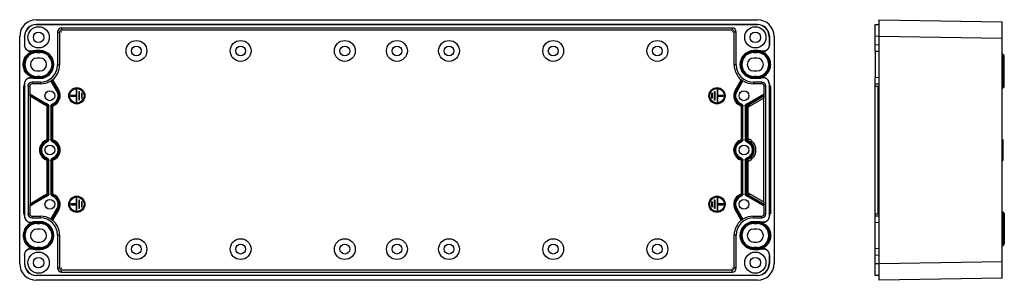
# Model space of a CAD drawing. Units: inches. Extents: x -632 to 338, y -168 to 150.
# Drawn here: x -632 to -159, y -63 to 62 of the extents above; entities that cross this region are included whole.
import ezdxf

# ---------------------------------------------------------------- set-up
doc = ezdxf.new("R2010")
doc.units = ezdxf.units.IN
doc.header["$LTSCALE"] = 1.21
doc.header["$MEASUREMENT"] = 0
doc.layers.get('0').update_dxf_attribs({"linetype": 'CONTINUOUS'})
doc.layers.add('02___PRT_ALL_AXES', color=7, linetype='CONTINUOUS')

msp = doc.modelspace()

# ---------------------------------------------------------------- linework, layer by layer
at = {"color": 7, "linetype": 'Continuous'}
for p, q in [((-623.62, 61.63), (-277.57, 61.63)), ((-219.3, 61.63), (-219.3, -63.27)), ((-219.3, 61.63), (-160.1, 60.6)), ((-623.61, 59.36), (-623.52, 59.27)), ((-277.54, 59.36), (-623.61, 59.36)), ((-623.52, 59.27), (-277.63, 59.27)), ((-611.46, 59.25), (-611.36, 59.25)), ((-611.46, 57.66), (-611.46, 56.67)), ((-289.69, 57.66), (-611.46, 57.66)), ((-289.69, 59.25), (-289.79, 59.25)), ((-289.69, 57.66), (-289.69, 56.67)), ((-277.63, 59.27), (-277.54, 59.36)), ((-221.1, 59.27), (-219.3, 59.36)), ((-221.1, 46.52), (-221.1, 59.27)), ((-160.1, -62.23), (-160.1, 60.6)), ((-631.59, -55.27), (-631.59, 53.63)), ((-629.3, 53.67), (-629.3, 49.48)), ((-629.21, 53.58), (-629.3, 53.67)), ((-629.21, 53.58), (-629.21, 49.51)), ((-613.42, 55.7), (-613.42, 39.98)), ((-613.42, 55.7), (-612.43, 55.7)), ((-612.43, 55.7), (-612.43, 39.98)), ((-289.69, 56.67), (-611.46, 56.67)), ((-287.72, 55.7), (-288.72, 55.7)), ((-288.72, 39.98), (-288.72, 55.7)), ((-287.72, 39.98), (-287.72, 55.7)), ((-271.84, 53.67), (-271.94, 53.58)), ((-271.94, 53.58), (-271.94, 49.52)), ((-271.84, 53.67), (-271.84, 49.48)), ((-269.57, 53.63), (-269.57, -55.27)), ((-219.3, 53.67), (-221.1, 53.58)), ((-160.1, 52.6), (-219.3, 53.63)), ((-629.21, 49.52), (-629.3, 49.48)), ((-271.84, 49.48), (-271.94, 49.52)), ((-219.3, 49.48), (-221.1, 49.52)), ((-625.53, 46.58), (-625.46, 46.61)), ((-623.82, 46.8), (-623.82, 46.82)), ((-621.82, 46.82), (-623.82, 46.82)), ((-623.32, 45.94), (-623.32, 46.8)), ((-623.32, 46.44), (-621.82, 46.44)), ((-623.32, 45.94), (-621.82, 45.94)), ((-621.82, 43.28), (-623.32, 43.28)), ((-621.82, 45.94), (-621.82, 46.82)), ((-277.32, 46.8), (-279.32, 46.82)), ((-279.32, 45.94), (-279.32, 46.82)), ((-279.32, 46.44), (-277.82, 46.44)), ((-279.32, 45.94), (-277.82, 45.94)), ((-277.82, 43.28), (-279.32, 43.28)), ((-277.82, 45.94), (-277.82, 46.8)), ((-277.32, 46.82), (-277.32, 46.8)), ((-275.68, 46.61), (-275.62, 46.58)), ((-221.1, 46.52), (-219.3, 46.48)), ((-159.86, 44.93), (-160.1, 44.94)), ((-159.86, 44.93), (-160.1, 44.93)), ((-160.1, 43.64), (-159.1, 43.64)), ((-159.86, 44.93), (-159.86, 33.24)), ((-159.1, 29.86), (-159.1, 44.13)), ((-613.42, 39.98), (-612.43, 39.98)), ((-287.72, 39.98), (-288.72, 39.98)), ((-625.46, 33.76), (-625.53, 33.79)), ((-623.82, 33.55), (-623.82, 33.56)), ((-623.82, 33.55), (-621.82, 33.55)), ((-623.32, 37.08), (-621.82, 37.08)), ((-623.32, 34.43), (-623.32, 33.56)), ((-621.82, 34.43), (-623.32, 34.43)), ((-621.82, 33.93), (-623.32, 33.93)), ((-621.82, 34.43), (-621.82, 33.55)), ((-279.32, 37.08), (-277.82, 37.08)), ((-277.82, 34.43), (-279.32, 34.43)), ((-279.32, 33.55), (-279.32, 34.43)), ((-277.82, 33.93), (-279.32, 33.93)), ((-279.32, 33.55), (-277.32, 33.55)), ((-277.82, 34.43), (-277.82, 33.56)), ((-277.32, 33.56), (-277.32, 33.55)), ((-275.62, 33.79), (-275.68, 33.76)), ((-219.3, 33.89), (-221.1, 33.85)), ((-221.1, -60.9), (-221.1, 33.85)), ((-159.1, 33.24), (-160.1, 33.24)), ((-159.86, 33.24), (-159.86, 31.93)), ((-629.78, 29.77), (-629.78, -31.4)), ((-629.28, 29.77), (-629.78, 29.77)), ((-629.3, 30.89), (-629.3, 29.77)), ((-629.3, 30.89), (-629.21, 30.85)), ((-629.28, 29.77), (-629.28, -31.4)), ((-629.21, -32.49), (-629.21, 30.85)), ((-629.19, 29.77), (-629.19, 29.67)), ((-627.6, 29.77), (-627.6, -31.4)), ((-627.6, 29.77), (-626.77, 29.77)), ((-626.77, 29.77), (-626.77, 26.1)), ((-625.64, 31.73), (-625.64, 30.9)), ((-621.67, 31.73), (-625.64, 31.73)), ((-621.67, 30.9), (-625.64, 30.9)), ((-621.67, 31.73), (-621.67, 30.9)), ((-616.65, 32.41), (-616.23, 32.69)), ((-613.64, 27.2), (-616.65, 32.41)), ((-613.2, 27.45), (-616.23, 32.69)), ((-615.8, 32.84), (-612.82, 27.67)), ((-288.33, 27.67), (-285.34, 32.84)), ((-284.91, 32.69), (-287.94, 27.45)), ((-284.5, 32.41), (-287.51, 27.2)), ((-284.5, 32.41), (-284.91, 32.69)), ((-275.51, 31.73), (-279.47, 31.73)), ((-279.47, 31.73), (-279.47, 30.9)), ((-275.51, 30.9), (-279.47, 30.9)), ((-275.51, 31.73), (-275.51, 30.9)), ((-273.54, 29.77), (-274.38, 29.77)), ((-274.38, 26.1), (-274.38, 29.77)), ((-273.54, -31.4), (-273.54, 29.77)), ((-271.95, 29.67), (-271.95, 29.77)), ((-271.94, 30.85), (-271.84, 30.89)), ((-271.94, 30.85), (-271.94, -32.49)), ((-271.37, 29.77), (-271.87, 29.77)), ((-271.87, 29.77), (-271.87, -31.4)), ((-271.84, 30.89), (-271.84, 29.77)), ((-271.37, 29.77), (-271.37, -31.4)), ((-221.1, 30.85), (-219.3, 30.89)), ((-221.1, 29.77), (-219.3, 29.77)), ((-219.77, 29.77), (-219.77, -31.4)), ((-159.86, 31.93), (-160.1, 31.94)), ((-159.86, 31.93), (-160.1, 31.93)), ((-159.1, 30.64), (-160.1, 30.64)), ((-159.1, 30.34), (-160.1, 30.34)), ((-160.1, 29.05), (-159.86, 29.06)), ((-159.86, 29.05), (-160.1, 29.05)), ((-159.86, 31.93), (-159.86, 29.05)), ((-626.77, 26.1), (-619.14, 21.7)), ((-626.61, 24.92), (-626.76, 25.52)), ((-626.76, 25.52), (-619.39, 21.26)), ((-626.61, 24.92), (-626.61, -26.55)), ((-619.61, 20.88), (-626.61, 24.92)), ((-612.82, 27.67), (-613.64, 27.2)), ((-604.57, 25.38), (-606.97, 25.38)), ((-606.97, 24.98), (-604.57, 24.98)), ((-604.57, 27.98), (-604.57, 25.38)), ((-604.57, 24.98), (-604.57, 22.38)), ((-604.17, 22.38), (-604.17, 27.98)), ((-603.27, 26.98), (-603.27, 23.38)), ((-602.87, 23.38), (-602.87, 26.98)), ((-601.97, 26.23), (-601.97, 24.13)), ((-601.57, 24.13), (-601.57, 26.23)), ((-299.57, 26.23), (-299.57, 24.13)), ((-299.17, 24.13), (-299.17, 26.23)), ((-298.27, 26.98), (-298.27, 23.38)), ((-297.87, 23.38), (-297.87, 26.98)), ((-296.97, 27.98), (-296.97, 22.38)), ((-296.57, 25.38), (-296.57, 27.98)), ((-294.17, 25.38), (-296.57, 25.38)), ((-296.57, 24.98), (-294.17, 24.98)), ((-296.57, 22.38), (-296.57, 24.98)), ((-287.51, 27.2), (-288.33, 27.67)), ((-282.01, 21.7), (-274.38, 26.1)), ((-281.76, 21.26), (-274.39, 25.52)), ((-274.52, 24.97), (-281.56, 20.91)), ((-274.54, 24.04), (-281.16, 20.22)), ((-274.54, -25.68), (-274.54, 24.04)), ((-274.52, 24.97), (-274.39, 25.52)), ((-619.14, 21.7), (-619.61, 20.88)), ((-618.86, 20.52), (-618.58, 20.9)), ((-618.04, 20.14), (-618.34, 19.77)), ((-618.34, 4.59), (-618.34, 19.77)), ((-618.04, 20.15), (-618.04, 4.22)), ((-618.04, 20.15), (-617.64, 20.15)), ((-617.64, 4.22), (-617.64, 20.15)), ((-616.61, 20.15), (-616.61, 4.22)), ((-616.61, 20.15), (-616.21, 20.15)), ((-616.21, 4.22), (-616.21, 20.15)), ((-615.91, 19.77), (-616.21, 20.14)), ((-615.91, 19.77), (-615.91, 4.59)), ((-285.76, 20.52), (-285.48, 20.9)), ((-284.94, 20.14), (-285.24, 19.77)), ((-285.24, 4.59), (-285.24, 19.77)), ((-284.94, 20.15), (-284.54, 20.15)), ((-284.94, 20.15), (-284.94, 4.22)), ((-284.54, 4.22), (-284.54, 20.15)), ((-283.51, 20.15), (-283.11, 20.15)), ((-283.51, 20.15), (-283.51, 4.22)), ((-283.11, 4.22), (-283.11, 20.15)), ((-282.84, 19.81), (-283.11, 20.14)), ((-282.84, 19.81), (-282.04, 19.81)), ((-282.84, 19.81), (-282.84, 4.56)), ((-282.31, 20.56), (-282.04, 19.81)), ((-282.04, 4.56), (-282.04, 19.81)), ((-281.16, 20.22), (-282.01, 21.7)), ((-618.34, 4.59), (-618.04, 4.22)), ((-617.64, 4.22), (-618.04, 4.22)), ((-616.21, 4.22), (-616.61, 4.22)), ((-616.21, 4.22), (-615.91, 4.59)), ((-615.39, 3.84), (-615.66, 3.47)), ((-285.24, 4.59), (-284.94, 4.22)), ((-284.54, 4.22), (-284.94, 4.22)), ((-283.11, 4.22), (-283.51, 4.22)), ((-283.11, 4.22), (-282.84, 4.56)), ((-282.04, 4.56), (-282.84, 4.56)), ((-282.04, 4.56), (-282.31, 3.81)), ((-160.1, 4.18), (-159.85, 4.18)), ((-160.1, 3.83), (-159.85, 3.83)), ((-159.85, 4.18), (-159.85, -5.82)), ((-618.86, -5.48), (-618.58, -5.1)), ((-618.04, -5.86), (-618.34, -6.23)), ((-618.34, -21.41), (-618.34, -6.23)), ((-618.04, -5.85), (-618.04, -21.78)), ((-618.04, -5.85), (-617.64, -5.85)), ((-617.64, -21.78), (-617.64, -5.85)), ((-616.61, -5.85), (-616.61, -21.78)), ((-616.61, -5.85), (-616.21, -5.85)), ((-616.21, -21.78), (-616.21, -5.85)), ((-615.91, -6.23), (-616.21, -5.86)), ((-615.91, -6.23), (-615.91, -21.41)), ((-285.76, -5.48), (-285.48, -5.1)), ((-284.94, -5.86), (-285.24, -6.23)), ((-285.24, -21.41), (-285.24, -6.23)), ((-284.94, -5.85), (-284.54, -5.85)), ((-284.94, -5.85), (-284.94, -21.78)), ((-284.54, -21.78), (-284.54, -5.85)), ((-283.51, -5.85), (-283.11, -5.85)), ((-283.51, -5.85), (-283.51, -21.78)), ((-283.11, -21.78), (-283.11, -5.85)), ((-282.84, -6.19), (-283.11, -5.86)), ((-282.84, -6.19), (-282.04, -6.19)), ((-282.84, -6.19), (-282.84, -21.44)), ((-282.31, -5.44), (-282.04, -6.19)), ((-282.04, -21.44), (-282.04, -6.19)), ((-159.85, -5.47), (-160.1, -5.47)), ((-160.1, -5.82), (-159.85, -5.82)), ((-619.14, -23.33), (-626.77, -27.74)), ((-619.39, -22.9), (-626.76, -27.15)), ((-626.61, -26.55), (-619.61, -22.51)), ((-619.61, -22.51), (-619.14, -23.33)), ((-618.34, -21.41), (-618.04, -21.78)), ((-617.64, -21.78), (-618.04, -21.78)), ((-616.21, -21.78), (-616.61, -21.78)), ((-616.21, -21.78), (-615.91, -21.41)), ((-615.39, -22.16), (-615.66, -22.53)), ((-285.24, -21.41), (-284.94, -21.78)), ((-284.54, -21.78), (-284.94, -21.78)), ((-283.11, -21.78), (-283.51, -21.78)), ((-283.11, -21.78), (-282.84, -21.44)), ((-282.04, -21.44), (-282.84, -21.44)), ((-282.04, -21.44), (-282.31, -22.19)), ((-282.01, -23.33), (-281.16, -21.85)), ((-274.38, -27.74), (-282.01, -23.33)), ((-274.39, -27.15), (-281.76, -22.9)), ((-281.56, -22.55), (-274.52, -26.61)), ((-281.16, -21.85), (-274.54, -25.68)), ((-626.77, -27.74), (-626.77, -31.4)), ((-626.61, -26.55), (-626.76, -27.15)), ((-604.57, -26.62), (-606.97, -26.62)), ((-606.97, -27.02), (-604.57, -27.02)), ((-604.57, -24.02), (-604.57, -26.62)), ((-604.57, -27.02), (-604.57, -29.62)), ((-604.17, -29.62), (-604.17, -24.02)), ((-603.27, -25.02), (-603.27, -28.62)), ((-602.87, -28.62), (-602.87, -25.02)), ((-601.97, -25.77), (-601.97, -27.87)), ((-601.57, -27.87), (-601.57, -25.77)), ((-299.57, -25.77), (-299.57, -27.87)), ((-299.17, -27.87), (-299.17, -25.77)), ((-298.27, -25.02), (-298.27, -28.62)), ((-297.87, -28.62), (-297.87, -25.02)), ((-296.97, -24.02), (-296.97, -29.62)), ((-296.57, -26.62), (-296.57, -24.02)), ((-294.17, -26.62), (-296.57, -26.62)), ((-296.57, -27.02), (-294.17, -27.02)), ((-296.57, -29.62), (-296.57, -27.02)), ((-274.52, -26.61), (-274.39, -27.15)), ((-274.38, -31.4), (-274.38, -27.74)), ((-629.28, -31.4), (-629.78, -31.4)), ((-629.3, -31.4), (-629.3, -32.52)), ((-629.21, -32.48), (-629.3, -32.52)), ((-629.19, -31.4), (-629.19, -31.3)), ((-627.6, -31.4), (-626.77, -31.4)), ((-625.64, -33.37), (-625.64, -32.53)), ((-625.64, -32.53), (-621.67, -32.53)), ((-621.67, -33.37), (-621.67, -32.53)), ((-616.65, -34.04), (-613.64, -28.83)), ((-616.23, -34.33), (-613.2, -29.08)), ((-612.82, -29.3), (-615.8, -34.47)), ((-613.64, -28.83), (-612.82, -29.3)), ((-288.33, -29.3), (-287.51, -28.83)), ((-285.34, -34.47), (-288.33, -29.3)), ((-287.94, -29.08), (-284.91, -34.33)), ((-287.51, -28.83), (-284.5, -34.04)), ((-279.47, -32.53), (-275.51, -32.53)), ((-279.47, -33.37), (-279.47, -32.53)), ((-275.51, -33.37), (-275.51, -32.53)), ((-273.54, -31.4), (-274.38, -31.4)), ((-271.95, -31.4), (-271.95, -31.3)), ((-271.84, -32.52), (-271.94, -32.48)), ((-271.37, -31.4), (-271.87, -31.4)), ((-271.84, -31.4), (-271.84, -32.52)), ((-221.1, -31.4), (-219.3, -31.4)), ((-219.3, -32.52), (-221.1, -32.48)), ((-159.86, -30.69), (-160.1, -30.68)), ((-159.86, -30.69), (-160.1, -30.69)), ((-159.1, -31.98), (-160.1, -31.98)), ((-159.1, -32.28), (-160.1, -32.28)), ((-159.86, -30.69), (-159.86, -33.57)), ((-159.1, -31.49), (-159.1, -45.76)), ((-625.64, -33.37), (-621.67, -33.37)), ((-625.53, -35.42), (-625.46, -35.39)), ((-623.82, -35.2), (-623.82, -35.18)), ((-621.82, -35.18), (-623.82, -35.18)), ((-623.32, -36.06), (-623.32, -35.2)), ((-623.32, -35.56), (-621.82, -35.56)), ((-623.32, -36.06), (-621.82, -36.06)), ((-621.82, -36.06), (-621.82, -35.18)), ((-616.23, -34.33), (-616.65, -34.04)), ((-284.91, -34.33), (-284.5, -34.04)), ((-279.47, -33.37), (-275.51, -33.37)), ((-277.32, -35.2), (-279.32, -35.18)), ((-279.32, -36.06), (-279.32, -35.18)), ((-279.32, -35.56), (-277.82, -35.56)), ((-279.32, -36.06), (-277.82, -36.06)), ((-277.82, -36.06), (-277.82, -35.2)), ((-277.32, -35.18), (-277.32, -35.2)), ((-275.68, -35.39), (-275.62, -35.42)), ((-221.1, -35.48), (-219.3, -35.52)), ((-160.1, -33.57), (-159.86, -33.56)), ((-159.86, -33.57), (-160.1, -33.57)), ((-160.1, -34.87), (-159.1, -34.87)), ((-159.86, -33.57), (-159.86, -33.95)), ((-159.86, -33.95), (-159.86, -34.87)), ((-159.86, -34.87), (-159.86, -46.57)), ((-621.82, -38.72), (-623.32, -38.72)), ((-613.42, -41.62), (-613.42, -57.33)), ((-613.42, -41.62), (-612.43, -41.62)), ((-612.43, -41.62), (-612.43, -57.33)), ((-287.72, -41.62), (-288.72, -41.62)), ((-288.72, -57.33), (-288.72, -41.62)), ((-287.72, -57.33), (-287.72, -41.62)), ((-277.82, -38.72), (-279.32, -38.72)), ((-623.32, -44.92), (-621.82, -44.92)), ((-279.32, -44.92), (-277.82, -44.92)), ((-159.1, -45.28), (-160.1, -45.28)), ((-160.1, -46.57), (-159.86, -46.56)), ((-159.86, -46.57), (-160.1, -46.57)), ((-629.3, -51.11), (-629.3, -55.3)), ((-629.3, -51.11), (-629.21, -51.15)), ((-629.21, -51.15), (-629.21, -55.21)), ((-625.46, -48.24), (-625.53, -48.21)), ((-623.82, -48.45), (-623.82, -48.44)), ((-623.82, -48.45), (-621.82, -48.45)), ((-623.32, -47.57), (-623.32, -48.44)), ((-621.82, -47.57), (-623.32, -47.57)), ((-621.82, -48.07), (-623.32, -48.07)), ((-621.82, -47.57), (-621.82, -48.07)), ((-621.82, -48.07), (-621.82, -48.45)), ((-277.82, -47.57), (-279.32, -47.57)), ((-279.32, -47.57), (-279.32, -48.07)), ((-277.82, -48.07), (-279.32, -48.07)), ((-279.32, -48.45), (-279.32, -48.07)), ((-279.32, -48.45), (-277.32, -48.45)), ((-277.82, -47.57), (-277.82, -48.44)), ((-277.32, -48.44), (-277.32, -48.45)), ((-275.62, -48.21), (-275.68, -48.24)), ((-271.94, -51.15), (-271.84, -51.11)), ((-271.94, -51.15), (-271.94, -55.21)), ((-271.84, -51.11), (-271.84, -55.3)), ((-219.3, -48.11), (-221.1, -48.15)), ((-221.1, -51.15), (-219.3, -51.11)), ((-629.3, -55.3), (-629.21, -55.21)), ((-271.94, -55.21), (-271.84, -55.3)), ((-221.1, -55.21), (-219.3, -55.3)), ((-219.3, -55.27), (-160.1, -54.23)), ((-623.52, -60.9), (-623.61, -61)), ((-277.54, -61), (-623.61, -61)), ((-277.63, -60.9), (-623.52, -60.9)), ((-613.42, -57.33), (-612.43, -57.33)), ((-611.46, -59.3), (-611.46, -58.3)), ((-611.46, -58.3), (-289.69, -58.3)), ((-611.46, -59.3), (-289.69, -59.3)), ((-611.46, -60.89), (-611.36, -60.89)), ((-289.69, -60.89), (-289.79, -60.89)), ((-289.69, -59.3), (-289.69, -58.3)), ((-287.72, -57.33), (-288.72, -57.33)), ((-277.54, -61), (-277.63, -60.9)), ((-219.3, -61), (-221.1, -60.9)), ((-277.57, -63.27), (-623.59, -63.27)), ((-160.1, -62.23), (-219.3, -63.27))]:
    msp.add_line(p, q, dxfattribs=at)
for centre, radius in [((-622.52, 53.18), 2.5), ((-278.57, 53.18), 2.5), ((-575.57, 46.68), 5), ((-575.57, 46.68), 2.35), ((-525.57, 46.68), 5), ((-525.57, 46.68), 2.35), ((-475.57, 46.68), 5), ((-475.57, 46.68), 2.35), ((-450.57, 46.68), 5), ((-450.57, 46.68), 2.35), ((-425.57, 46.68), 5), ((-425.57, 46.68), 2.35), ((-375.57, 46.68), 5), ((-375.57, 46.68), 2.35), ((-325.57, 46.68), 5), ((-325.57, 46.68), 2.35), ((-604.17, 25.18), 3.9), ((-604.17, 25.18), 3.5), ((-296.97, 25.18), 3.9), ((-296.97, 25.18), 3.5), ((-617.12, 25.18), 2.35), ((-284.02, 25.18), 2.35), ((-617.12, -0.82), 2.35), ((-284.02, -0.82), 2.35), ((-604.17, -26.82), 3.9), ((-604.17, -26.82), 3.5), ((-296.97, -26.82), 3.9), ((-296.97, -26.82), 3.5), ((-617.12, -26.82), 2.35), ((-284.02, -26.82), 2.35), ((-575.57, -48.32), 5), ((-575.57, -48.32), 2.35), ((-525.57, -48.32), 5), ((-525.57, -48.32), 2.35), ((-475.57, -48.32), 5), ((-475.57, -48.32), 2.35), ((-450.57, -48.32), 5), ((-450.57, -48.32), 2.35), ((-425.57, -48.32), 5), ((-425.57, -48.32), 2.35), ((-375.57, -48.32), 5), ((-375.57, -48.32), 2.35), ((-325.57, -48.32), 5), ((-325.57, -48.32), 2.35), ((-622.52, -54.82), 2.5), ((-278.57, -54.82), 2.5)]:
    msp.add_circle(centre, radius, dxfattribs=at)
for centre, radius, start, end in [((-623.59, 53.64), 8, 90.2105, 180.0032), ((-611.46, 55.7), 1.97, 90, 180), ((-289.69, 55.7), 1.97, 0, 90), ((-611.46, 55.7), 0.97, 90, 180), ((-609.89, 54.64), 2.05, 142.3884, 149.8536), ((-611.46, 55.7), 0.2, 105.4011, 186.7135), ((-289.69, 55.7), 0.97, 0, 90), ((-291.26, 54.64), 2.06, 30.15, 37.6152), ((-289.69, 55.7), 0.2, 353.2865, 74.5989), ((-623.32, 40.18), 6.25, 90, 270), ((-623.32, 40.18), 5.75, 90, 270), ((-623.32, 40.18), 3.1, 90, 270), ((-623.82, 40.18), 6.63, 90, 104.2953), ((-621.82, 40.18), 6.63, 270, 90), ((-621.82, 40.18), 6.25, 270, 90), ((-621.82, 40.18), 5.75, 270, 90), ((-621.82, 40.18), 3.1, 270, 90), ((-279.32, 40.18), 6.25, 90, 270), ((-279.32, 40.18), 5.75, 90, 270), ((-279.32, 40.18), 3.1, 90, 270), ((-277.82, 40.18), 6.25, 270, 90), ((-277.82, 40.18), 5.75, 270, 90), ((-277.82, 40.18), 3.1, 270, 90), ((-277.32, 40.18), 6.63, 75.7053, 90), ((-159.9, 44.13), 0.8, 0, 87.0058), ((-621.67, 39.98), 8.25, 270, 0), ((-621.67, 39.98), 9.25, 309.4134, 0), ((-279.47, 39.98), 9.25, 180, 230.5866), ((-279.47, 39.98), 8.25, 180, 270), ((-623.82, 40.18), 6.63, 255.7053, 270), ((-277.32, 40.18), 6.63, 270, 284.3164), ((-274.94, 30.85), 3, 0.0684, 104.3971), ((-625.64, 29.77), 1.97, 90, 180), ((-625.64, 29.77), 1.13, 90, 180), ((-621.67, 39.98), 9.09, 270, 303.5703), ((-279.47, 39.98), 9.09, 236.4297, 270), ((-275.51, 29.77), 1.97, 0, 90), ((-275.51, 29.77), 1.13, 0, 90), ((-159.9, 31.13), 0.8, 359.9999, 87.0058), ((-159.9, 29.86), 0.8, 272.9943, 0.0012), ((-617.12, 25.18), 4.52, 288.799, 30), ((-617.12, 25.18), 4.03, 294.55, 30.0006), ((-617.12, 25.18), 4.97, 290.4192, 30), ((-606.97, 25.18), 0.2, 90, 270), ((-604.37, 27.98), 0.2, 0, 180), ((-603.07, 26.98), 0.2, 0, 180), ((-601.77, 26.23), 0.2, 0, 180), ((-601.77, 24.13), 0.2, 180, 0), ((-299.37, 26.23), 0.2, 0, 180), ((-299.37, 24.13), 0.2, 180, 0), ((-298.07, 26.98), 0.2, 0, 180), ((-296.77, 27.98), 0.2, 0, 180), ((-294.17, 25.18), 0.2, 270, 90), ((-284.02, 25.18), 4.97, 150, 249.5805), ((-284.02, 25.18), 4.52, 150, 251.201), ((-284.02, 25.18), 4.03, 150, 245.4485), ((-617.12, 25.18), 4.97, 240, 249.5804), ((-617.12, 25.18), 4.52, 240, 251.201), ((-617.12, 25.18), 4.03, 239.9997, 245.45), ((-619.14, 19.78), 0.799, 359.9649, 69.5794), ((-618.84, 20.14), 0.801, 0.1325, 71.1937), ((-615.41, 20.14), 0.801, 108.8456, 179.8674), ((-615.11, 19.78), 0.799, 110.4205, 180.0353), ((-535.7, 79.58), 99.19, 216.2718, 216.5414), ((-604.37, 22.38), 0.2, 180, 0), ((-603.07, 23.38), 0.2, 180, 0), ((-298.07, 23.38), 0.2, 180, 0), ((-296.77, 22.38), 0.2, 180, 0), ((-286.04, 19.78), 0.799, 359.9648, 69.5793), ((-285.74, 20.14), 0.801, 0.1325, 71.1937), ((-282.31, 20.14), 0.801, 108.8327, 179.8872), ((-282.04, 19.81), 0.801, 110.282, 179.8887), ((-284.02, 25.18), 4.52, 288.799, 300), ((-203.98, 78.51), 97.44, 216.2436, 216.4937), ((-284.02, 25.18), 4.03, 294.55, 299.9981), ((-284.02, 25.18), 4.93, 290.2851, 300), ((-284.02, 25.18), 5.73, 290.2851, 300.0005), ((-617.12, -0.82), 4.97, 110.4196, 249.5805), ((-617.12, -0.82), 4.52, 108.7991, 251.201), ((-617.12, -0.82), 4.03, 114.5501, 245.4491), ((-619.14, 4.59), 0.799, 290.4225, 0.0314), ((-657.27, -24.71), 47.86, 36.0627, 36.6211), ((-618.84, 4.22), 0.801, 288.8064, 359.8685), ((-615.41, 4.22), 0.801, 180.1315, 251.1934), ((-615.11, 4.59), 0.799, 179.9648, 249.5793), ((-617.12, -0.82), 4.52, 288.7991, 71.201), ((-617.12, -0.82), 4.03, 294.5501, 65.4491), ((-617.12, -0.82), 4.97, 290.4191, 69.5805), ((-284.02, -0.82), 4.97, 110.4196, 249.5805), ((-284.02, -0.82), 4.52, 108.799, 251.201), ((-284.02, -0.82), 4.03, 114.5501, 245.4491), ((-286.04, 4.59), 0.799, 290.419, 0.0349), ((-365.45, -55.21), 99.19, 36.2718, 36.5414), ((-285.74, 4.22), 0.801, 288.8456, 359.8674), ((-282.31, 4.22), 0.801, 180.1127, 251.2007), ((-282.04, 4.56), 0.801, 180.1113, 249.6848), ((-284.02, -0.82), 4.52, 288.799, 71.201), ((-203.17, -54.48), 98.29, 143.6274, 143.8751), ((-284.02, -0.82), 4.03, 294.5501, 65.4491), ((-284.02, -0.82), 4.93, 290.2851, 69.7149), ((-284.02, -0.82), 5.73, 290.2851, 69.7149), ((-619.14, -6.22), 0.799, 359.9648, 69.5793), ((-618.84, -5.86), 0.801, 0.1315, 71.1934), ((-615.41, -5.86), 0.801, 108.8064, 179.8685), ((-615.11, -6.22), 0.799, 110.4241, 180.0319), ((-576.98, 23.07), 47.86, 216.0627, 216.6211), ((-286.04, -6.22), 0.799, 359.9648, 69.5793), ((-285.74, -5.86), 0.801, 0.1325, 71.1937), ((-282.31, -5.86), 0.801, 108.8327, 179.8872), ((-282.04, -6.19), 0.801, 110.282, 179.8887), ((-203.98, 52.51), 97.44, 216.2436, 216.4937), ((-617.12, -26.82), 4.97, 110.4194, 120), ((-617.12, -26.82), 4.52, 108.799, 120), ((-617.12, -26.82), 4.03, 114.55, 119.9981), ((-619.14, -21.41), 0.799, 290.4197, 0.035), ((-698.55, -81.21), 99.19, 36.2718, 36.5414), ((-618.84, -21.78), 0.801, 288.8456, 359.8674), ((-615.41, -21.78), 0.801, 180.1325, 251.1937), ((-615.11, -21.41), 0.799, 179.9648, 249.5793), ((-617.12, -26.82), 4.52, 330, 71.201), ((-617.12, -26.82), 4.03, 330, 65.4485), ((-617.12, -26.82), 4.97, 330, 69.5805), ((-284.02, -26.82), 4.97, 110.4192, 210), ((-284.02, -26.82), 4.52, 108.799, 210), ((-284.02, -26.82), 4.03, 114.55, 210.0006), ((-286.04, -21.41), 0.799, 290.4205, 0.0353), ((-365.45, -81.21), 99.19, 36.2718, 36.5414), ((-285.74, -21.78), 0.801, 288.8456, 359.8674), ((-282.31, -21.78), 0.801, 180.1127, 251.2007), ((-282.04, -21.44), 0.801, 180.1113, 249.6848), ((-284.02, -26.82), 4.52, 60, 71.201), ((-203.17, -80.48), 98.29, 143.6274, 143.8751), ((-284.02, -26.82), 4.03, 59.9997, 65.45), ((-284.02, -26.82), 4.93, 60, 69.7149), ((-284.02, -26.82), 5.73, 60.0008, 69.7149), ((-606.97, -26.82), 0.2, 90, 270), ((-604.37, -24.02), 0.2, 0, 180), ((-603.07, -25.02), 0.2, 0, 180), ((-601.77, -25.77), 0.2, 0, 180), ((-601.77, -27.87), 0.2, 180, 0), ((-299.37, -25.77), 0.2, 0, 180), ((-299.37, -27.87), 0.2, 180, 0), ((-298.07, -25.02), 0.2, 0, 180), ((-296.77, -24.02), 0.2, 0, 180), ((-294.17, -26.82), 0.2, 270, 90), ((-626.21, -32.48), 3, 180.0684, 284.3971), ((-625.64, -31.4), 1.97, 180, 270), ((-625.64, -31.4), 1.13, 180, 270), ((-621.67, -41.62), 9.09, 56.4297, 90), ((-604.37, -29.62), 0.2, 180, 0), ((-603.07, -28.62), 0.2, 180, 0), ((-298.07, -28.62), 0.2, 180, 0), ((-296.77, -29.62), 0.2, 180, 0), ((-279.47, -41.62), 9.09, 90, 123.5703), ((-275.51, -31.4), 1.97, 270, 0), ((-275.51, -31.4), 1.13, 270, 0), ((-159.9, -31.49), 0.8, 359.9988, 87.0058), ((-159.9, -32.76), 0.8, 272.994, 359.999), ((-623.32, -41.82), 6.25, 90, 270), ((-623.32, -41.82), 5.75, 90, 270), ((-623.82, -41.82), 6.63, 90, 104.3164), ((-621.82, -41.82), 6.25, 270, 90), ((-621.82, -41.82), 5.75, 270, 90), ((-621.67, -41.62), 8.25, 0, 90), ((-621.67, -41.62), 9.25, 0, 50.5866), ((-279.47, -41.62), 9.25, 129.4134, 180), ((-279.47, -41.62), 8.25, 90, 180), ((-279.32, -41.82), 6.63, 90, 270), ((-279.32, -41.82), 6.25, 90, 270), ((-279.32, -41.82), 5.75, 90, 270), ((-277.82, -41.82), 6.25, 270, 90), ((-277.82, -41.82), 5.75, 270, 90), ((-277.32, -41.82), 6.63, 75.7053, 90), ((-623.32, -41.82), 3.1, 90, 270), ((-621.82, -41.82), 3.1, 270, 90), ((-279.32, -41.82), 3.1, 90, 270), ((-277.82, -41.82), 3.1, 270, 90), ((-159.9, -45.76), 0.8, 272.9942, 0), ((-623.82, -41.82), 6.63, 255.7053, 270), ((-277.32, -41.82), 6.63, 270, 284.2953), ((-611.46, -57.33), 1.97, 180, 270), ((-611.46, -57.33), 0.97, 180, 270), ((-609.88, -56.27), 2.06, 210.1501, 217.6153), ((-611.46, -57.33), 0.2, 173.2865, 254.5989), ((-289.69, -57.33), 1.97, 270, 0), ((-289.69, -57.33), 0.97, 270, 0), ((-291.26, -56.27), 2.05, 322.3884, 329.8536), ((-289.69, -57.33), 0.2, 285.4011, 6.7135)]:
    msp.add_arc(centre, radius, start, end, dxfattribs=at)
for centre, major_axis, ratio, start_param, end_param in [((-277.57, 53.63), (5.66, 5.66), 0.999695, -0.785246, 0.785246), ((-623.6, 53.66), (-4.04, 4.04), 0.997265, -0.784029, 0.784029), ((-623.5, 53.56), (-4.04, 4.04), 0.997265, -0.784029, 0.784029), ((-277.65, 53.56), (4.04, 4.04), 0.997265, -0.784029, 0.784029), ((-277.55, 53.66), (4.04, 4.04), 0.997265, -0.784029, 0.784029), ((-618.84, 41.62), (8.51, 4.92), 0.942905, -1.797451, -1.751043), ((-282.31, 41.62), (8.51, -4.92), 0.942905, -1.39055, -1.344142), ((-626.76, 26.1), (0, 0.577), 0.015115, 1.562067, 3.080503), ((-274.52, 24.05), (0, 0.924), 0.015115, 0.061089, 1.579526), ((-274.39, 26.1), (0, 0.577), 0.015115, -3.080503, -1.562067), ((-626.76, -27.73), (0, 0.577), 0.015115, 0.061089, 1.579526), ((-274.52, -25.68), (0, 0.924), 0.015115, 1.562067, 3.080503), ((-274.39, -27.73), (0, 0.577), 0.015115, -1.579526, -0.061089), ((-618.84, -43.25), (8.51, -4.92), 0.942905, 1.751043, 1.797451), ((-282.31, -43.25), (8.51, 4.92), 0.942905, 1.344142, 1.39055), ((-623.59, -55.27), (5.66, 5.66), 0.999695, -3.926839, -2.356347), ((-623.6, -55.29), (4.04, 4.04), 0.997265, -3.925621, -2.357564), ((-623.5, -55.19), (4.04, 4.04), 0.997265, 2.357564, 3.925621), ((-277.65, -55.19), (4.04, -4.04), 0.997265, -0.784029, 0.784029), ((-277.57, -55.27), (5.66, -5.66), 0.999695, -0.785246, 0.785246), ((-277.55, -55.29), (4.04, -4.04), 0.997265, -0.784029, 0.784029)]:
    msp.add_ellipse(centre, major_axis=major_axis, ratio=ratio, start_param=start_param, end_param=end_param, dxfattribs=at)
for points, knots in [([(-629.3, 49.48), (-629.3, 49.02), (-629.09, 48.1), (-628.19, 47.01), (-626.91, 46.43), (-625.96, 46.47), (-625.52, 46.58)], [0, 0, 0, 0, 0.250014, 0.499983, 0.749961, 1, 1, 1, 1]), ([(-625.46, 46.61), (-625.9, 46.5), (-626.84, 46.48), (-628.11, 47.06), (-629, 48.15), (-629.21, 49.06), (-629.21, 49.51)], [0, 0, 0, 0, 0.250037, 0.500016, 0.749985, 1, 1, 1, 1]), ([(-271.94, 49.51), (-271.94, 49.06), (-272.15, 48.15), (-273.04, 47.06), (-274.31, 46.48), (-275.25, 46.5), (-275.69, 46.61)], [0, 0, 0, 0, 0.250015, 0.499984, 0.749963, 1, 1, 1, 1]), ([(-275.62, 46.58), (-275.18, 46.47), (-274.24, 46.43), (-272.95, 47.01), (-272.06, 48.1), (-271.84, 49.02), (-271.84, 49.48)], [0, 0, 0, 0, 0.250039, 0.500017, 0.749986, 1, 1, 1, 1]), ([(-623.79, 33.57), (-624.61, 33.63), (-626.24, 34.07), (-628.28, 35.56), (-629.63, 37.7), (-630.1, 40.18), (-629.63, 42.67), (-628.28, 44.81), (-626.24, 46.3), (-624.61, 46.74), (-623.79, 46.8)], [0, 0, 0, 0, 0.125046, 0.250003, 0.375006, 0.5, 0.624994, 0.749997, 0.874954, 1, 1, 1, 1]), ([(-623.79, 46.8), (-624.08, 46.8), (-624.66, 46.77), (-625.24, 46.66), (-625.52, 46.58)], [0, 0, 0, 0, 0.500028, 1, 1, 1, 1]), ([(-277.36, 33.57), (-276.54, 33.63), (-274.91, 34.07), (-272.87, 35.56), (-271.52, 37.7), (-271.04, 40.18), (-271.52, 42.67), (-272.87, 44.81), (-274.91, 46.3), (-276.54, 46.74), (-277.36, 46.8)], [0, 0, 0, 0, 0.125046, 0.250003, 0.375006, 0.5, 0.624994, 0.749997, 0.874954, 1, 1, 1, 1]), ([(-275.62, 46.58), (-275.91, 46.66), (-276.48, 46.77), (-277.07, 46.8), (-277.36, 46.8)], [0, 0, 0, 0, 0.499972, 1, 1, 1, 1]), ([(-625.52, 33.78), (-625.96, 33.9), (-626.91, 33.93), (-628.19, 33.35), (-629.09, 32.27), (-629.3, 31.35), (-629.3, 30.89)], [0, 0, 0, 0, 0.250039, 0.500017, 0.749985, 1, 1, 1, 1]), ([(-629.21, 30.85), (-629.21, 31.3), (-629, 32.22), (-628.11, 33.3), (-626.84, 33.89), (-625.9, 33.87), (-625.46, 33.76)], [0, 0, 0, 0, 0.250015, 0.499984, 0.749963, 1, 1, 1, 1]), ([(-625.52, 33.78), (-625.24, 33.71), (-624.66, 33.59), (-624.08, 33.57), (-623.79, 33.57)], [0, 0, 0, 0, 0.499972, 1, 1, 1, 1]), ([(-277.36, 33.57), (-277.07, 33.57), (-276.48, 33.59), (-275.91, 33.71), (-275.62, 33.78)], [0, 0, 0, 0, 0.500028, 1, 1, 1, 1]), ([(-271.84, 30.89), (-271.84, 31.35), (-272.06, 32.27), (-272.95, 33.35), (-274.24, 33.93), (-275.18, 33.9), (-275.62, 33.78)], [0, 0, 0, 0, 0.250014, 0.499983, 0.749961, 1, 1, 1, 1]), ([(-618.8, 21.52), (-618.52, 21.37), (-618.06, 21.17), (-617.7, 20.63), (-617.64, 20.31), (-617.64, 20.15)], [0, 0, 0, 0, 0.49941, 0.749783, 1, 1, 1, 1]), ([(-618.58, 20.9), (-618.58, 20.9), (-618.58, 20.93), (-618.59, 20.97), (-618.61, 21.04), (-618.64, 21.16), (-618.71, 21.32), (-618.76, 21.45), (-618.8, 21.52)], [0, 0, 0, 0, 0.029238, 0.10175, 0.211098, 0.346769, 0.662483, 1, 1, 1, 1]), ([(-618.8, 21.52), (-618.76, 21.46), (-618.7, 21.34), (-618.6, 21.17), (-618.5, 21), (-618.38, 20.86), (-618.24, 20.72), (-618.09, 20.49), (-618.04, 20.29), (-618.04, 20.15)], [0, 0, 0, 0, 0.129954, 0.25544, 0.374562, 0.492131, 0.613925, 0.741845, 1, 1, 1, 1]), ([(-616.61, 20.15), (-616.61, 20.31), (-616.55, 20.63), (-616.18, 21.17), (-615.73, 21.37), (-615.45, 21.52)], [0, 0, 0, 0, 0.250177, 0.50047, 1, 1, 1, 1]), ([(-615.45, 21.52), (-615.48, 21.46), (-615.55, 21.34), (-615.64, 21.17), (-615.75, 21), (-615.87, 20.86), (-616, 20.72), (-616.16, 20.49), (-616.21, 20.29), (-616.21, 20.15)], [0, 0, 0, 0, 0.129717, 0.255571, 0.374999, 0.492021, 0.614327, 0.742166, 1, 1, 1, 1]), ([(-615.45, 21.52), (-615.48, 21.45), (-615.54, 21.32), (-615.6, 21.16), (-615.64, 21.04), (-615.66, 20.97), (-615.66, 20.93), (-615.67, 20.9), (-615.67, 20.9)], [0, 0, 0, 0, 0.337528, 0.653329, 0.788983, 0.89834, 0.970829, 1, 1, 1, 1]), ([(-285.7, 21.52), (-285.42, 21.37), (-284.96, 21.17), (-284.6, 20.63), (-284.54, 20.31), (-284.54, 20.15)], [0, 0, 0, 0, 0.49941, 0.749783, 1, 1, 1, 1]), ([(-285.48, 20.9), (-285.48, 20.9), (-285.48, 20.93), (-285.49, 20.97), (-285.51, 21.04), (-285.54, 21.16), (-285.61, 21.32), (-285.66, 21.45), (-285.7, 21.52)], [0, 0, 0, 0, 0.029238, 0.101751, 0.211098, 0.346769, 0.662483, 1, 1, 1, 1]), ([(-285.7, 21.52), (-285.66, 21.46), (-285.6, 21.34), (-285.5, 21.17), (-285.4, 21), (-285.28, 20.86), (-285.14, 20.72), (-284.99, 20.49), (-284.94, 20.29), (-284.94, 20.15)], [0, 0, 0, 0, 0.129954, 0.25544, 0.374562, 0.492131, 0.613925, 0.741845, 1, 1, 1, 1]), ([(-283.51, 20.15), (-283.51, 20.31), (-283.45, 20.63), (-283.08, 21.17), (-282.63, 21.37), (-282.35, 21.52)], [0, 0, 0, 0, 0.250177, 0.50047, 1, 1, 1, 1]), ([(-282.35, 21.52), (-282.38, 21.46), (-282.45, 21.34), (-282.54, 21.17), (-282.65, 21), (-282.77, 20.86), (-282.9, 20.72), (-283.06, 20.49), (-283.11, 20.29), (-283.11, 20.15)], [0, 0, 0, 0, 0.129717, 0.255571, 0.374999, 0.492022, 0.614327, 0.742166, 1, 1, 1, 1]), ([(-282.35, 21.52), (-282.38, 21.45), (-282.44, 21.32), (-282.5, 21.16), (-282.54, 21.04), (-282.56, 20.97), (-282.56, 20.93), (-282.57, 20.9), (-282.57, 20.9)], [0, 0, 0, 0, 0.337528, 0.653329, 0.788983, 0.89834, 0.970829, 1, 1, 1, 1]), ([(-617.64, 4.22), (-617.64, 4.06), (-617.7, 3.74), (-618.06, 3.19), (-618.52, 3), (-618.8, 2.85)], [0, 0, 0, 0, 0.250177, 0.50047, 1, 1, 1, 1]), ([(-618.8, 2.85), (-618.76, 2.91), (-618.7, 3.02), (-618.61, 3.2), (-618.5, 3.36), (-618.38, 3.51), (-618.24, 3.65), (-618.09, 3.87), (-618.04, 4.08), (-618.04, 4.22)], [0, 0, 0, 0, 0.129717, 0.25557, 0.374999, 0.492022, 0.614327, 0.742166, 1, 1, 1, 1]), ([(-618.8, 2.85), (-618.76, 2.91), (-618.71, 3.04), (-618.64, 3.21), (-618.61, 3.32), (-618.59, 3.39), (-618.58, 3.43), (-618.58, 3.46), (-618.58, 3.47)], [0, 0, 0, 0, 0.337528, 0.653329, 0.788983, 0.89834, 0.970829, 1, 1, 1, 1]), ([(-615.45, 2.85), (-615.73, 3), (-616.18, 3.19), (-616.55, 3.74), (-616.61, 4.06), (-616.61, 4.22)], [0, 0, 0, 0, 0.49941, 0.749783, 1, 1, 1, 1]), ([(-615.45, 2.85), (-615.48, 2.91), (-615.55, 3.02), (-615.65, 3.2), (-615.74, 3.36), (-615.87, 3.51), (-616, 3.65), (-616.16, 3.87), (-616.21, 4.08), (-616.21, 4.22)], [0, 0, 0, 0, 0.129954, 0.25544, 0.374562, 0.492131, 0.613925, 0.741845, 1, 1, 1, 1]), ([(-615.67, 3.47), (-615.67, 3.46), (-615.66, 3.43), (-615.66, 3.39), (-615.64, 3.32), (-615.6, 3.21), (-615.54, 3.04), (-615.48, 2.91), (-615.45, 2.85)], [0, 0, 0, 0, 0.029238, 0.10175, 0.211098, 0.346769, 0.662483, 1, 1, 1, 1]), ([(-284.54, 4.22), (-284.54, 4.06), (-284.6, 3.74), (-284.96, 3.19), (-285.42, 3), (-285.7, 2.85)], [0, 0, 0, 0, 0.250177, 0.50047, 1, 1, 1, 1]), ([(-285.7, 2.85), (-285.66, 2.91), (-285.6, 3.02), (-285.51, 3.2), (-285.4, 3.36), (-285.28, 3.51), (-285.14, 3.65), (-284.99, 3.87), (-284.94, 4.08), (-284.94, 4.22)], [0, 0, 0, 0, 0.129717, 0.25557, 0.374999, 0.492022, 0.614327, 0.742166, 1, 1, 1, 1]), ([(-285.7, 2.85), (-285.66, 2.91), (-285.61, 3.04), (-285.54, 3.21), (-285.51, 3.32), (-285.49, 3.39), (-285.48, 3.43), (-285.48, 3.46), (-285.48, 3.47)], [0, 0, 0, 0, 0.337528, 0.653329, 0.788983, 0.89834, 0.970829, 1, 1, 1, 1]), ([(-282.35, 2.85), (-282.63, 3), (-283.08, 3.19), (-283.45, 3.74), (-283.51, 4.06), (-283.51, 4.22)], [0, 0, 0, 0, 0.49941, 0.749783, 1, 1, 1, 1]), ([(-282.35, 2.85), (-282.38, 2.91), (-282.45, 3.02), (-282.55, 3.2), (-282.64, 3.36), (-282.77, 3.51), (-282.9, 3.65), (-283.06, 3.87), (-283.11, 4.08), (-283.11, 4.22)], [0, 0, 0, 0, 0.129954, 0.25544, 0.374562, 0.492131, 0.613925, 0.741845, 1, 1, 1, 1]), ([(-282.57, 3.47), (-282.57, 3.46), (-282.56, 3.43), (-282.56, 3.39), (-282.54, 3.32), (-282.5, 3.21), (-282.44, 3.04), (-282.38, 2.91), (-282.35, 2.85)], [0, 0, 0, 0, 0.029238, 0.10175, 0.211098, 0.346769, 0.662483, 1, 1, 1, 1]), ([(-618.8, -4.48), (-618.52, -4.63), (-618.06, -4.83), (-617.7, -5.37), (-617.64, -5.69), (-617.64, -5.85)], [0, 0, 0, 0, 0.49941, 0.749783, 1, 1, 1, 1]), ([(-618.58, -5.1), (-618.58, -5.1), (-618.58, -5.07), (-618.59, -5.03), (-618.61, -4.96), (-618.64, -4.84), (-618.71, -4.68), (-618.76, -4.55), (-618.8, -4.48)], [0, 0, 0, 0, 0.029238, 0.10175, 0.211098, 0.346769, 0.662483, 1, 1, 1, 1]), ([(-618.8, -4.48), (-618.76, -4.54), (-618.7, -4.66), (-618.6, -4.83), (-618.5, -5), (-618.38, -5.14), (-618.24, -5.28), (-618.09, -5.51), (-618.04, -5.71), (-618.04, -5.85)], [0, 0, 0, 0, 0.129954, 0.25544, 0.374562, 0.492131, 0.613925, 0.741845, 1, 1, 1, 1]), ([(-616.61, -5.85), (-616.61, -5.69), (-616.55, -5.37), (-616.18, -4.83), (-615.73, -4.63), (-615.45, -4.48)], [0, 0, 0, 0, 0.250177, 0.50047, 1, 1, 1, 1]), ([(-615.45, -4.48), (-615.48, -4.54), (-615.55, -4.66), (-615.64, -4.83), (-615.75, -5), (-615.87, -5.14), (-616, -5.28), (-616.16, -5.51), (-616.21, -5.71), (-616.21, -5.85)], [0, 0, 0, 0, 0.129717, 0.25557, 0.374999, 0.492022, 0.614327, 0.742166, 1, 1, 1, 1]), ([(-615.45, -4.48), (-615.48, -4.55), (-615.54, -4.68), (-615.6, -4.84), (-615.64, -4.96), (-615.66, -5.03), (-615.66, -5.07), (-615.67, -5.1), (-615.67, -5.1)], [0, 0, 0, 0, 0.337528, 0.653329, 0.788983, 0.89834, 0.970829, 1, 1, 1, 1]), ([(-285.7, -4.48), (-285.42, -4.63), (-284.96, -4.83), (-284.6, -5.37), (-284.54, -5.69), (-284.54, -5.85)], [0, 0, 0, 0, 0.49941, 0.749783, 1, 1, 1, 1]), ([(-285.48, -5.1), (-285.48, -5.1), (-285.48, -5.07), (-285.49, -5.03), (-285.51, -4.96), (-285.54, -4.84), (-285.61, -4.68), (-285.66, -4.55), (-285.7, -4.48)], [0, 0, 0, 0, 0.029238, 0.10175, 0.211098, 0.346769, 0.662483, 1, 1, 1, 1]), ([(-285.7, -4.48), (-285.66, -4.54), (-285.6, -4.66), (-285.5, -4.83), (-285.4, -5), (-285.28, -5.14), (-285.14, -5.28), (-284.99, -5.51), (-284.94, -5.71), (-284.94, -5.85)], [0, 0, 0, 0, 0.129954, 0.25544, 0.374562, 0.492131, 0.613925, 0.741845, 1, 1, 1, 1]), ([(-283.51, -5.85), (-283.51, -5.69), (-283.45, -5.37), (-283.08, -4.83), (-282.63, -4.63), (-282.35, -4.48)], [0, 0, 0, 0, 0.250177, 0.50047, 1, 1, 1, 1]), ([(-282.35, -4.48), (-282.38, -4.54), (-282.45, -4.66), (-282.54, -4.83), (-282.65, -5), (-282.77, -5.14), (-282.9, -5.28), (-283.06, -5.51), (-283.11, -5.71), (-283.11, -5.85)], [0, 0, 0, 0, 0.129717, 0.25557, 0.374999, 0.492022, 0.614327, 0.742166, 1, 1, 1, 1]), ([(-282.35, -4.48), (-282.38, -4.55), (-282.44, -4.68), (-282.5, -4.84), (-282.54, -4.96), (-282.56, -5.03), (-282.56, -5.07), (-282.57, -5.1), (-282.57, -5.1)], [0, 0, 0, 0, 0.337528, 0.653329, 0.788983, 0.89834, 0.970829, 1, 1, 1, 1]), ([(-617.64, -21.78), (-617.64, -21.94), (-617.7, -22.26), (-618.06, -22.81), (-618.52, -23), (-618.8, -23.15)], [0, 0, 0, 0, 0.250177, 0.50047, 1, 1, 1, 1]), ([(-618.8, -23.15), (-618.76, -23.09), (-618.7, -22.98), (-618.61, -22.8), (-618.5, -22.64), (-618.38, -22.49), (-618.24, -22.35), (-618.09, -22.13), (-618.04, -21.92), (-618.04, -21.78)], [0, 0, 0, 0, 0.129717, 0.255571, 0.374999, 0.492022, 0.614327, 0.742166, 1, 1, 1, 1]), ([(-618.8, -23.15), (-618.76, -23.09), (-618.71, -22.96), (-618.64, -22.79), (-618.61, -22.68), (-618.59, -22.61), (-618.58, -22.57), (-618.58, -22.54), (-618.58, -22.53)], [0, 0, 0, 0, 0.337528, 0.653329, 0.788983, 0.89834, 0.970829, 1, 1, 1, 1]), ([(-615.45, -23.15), (-615.73, -23), (-616.18, -22.81), (-616.55, -22.26), (-616.61, -21.94), (-616.61, -21.78)], [0, 0, 0, 0, 0.49941, 0.749783, 1, 1, 1, 1]), ([(-615.45, -23.15), (-615.48, -23.09), (-615.55, -22.98), (-615.65, -22.8), (-615.74, -22.64), (-615.87, -22.49), (-616, -22.35), (-616.16, -22.13), (-616.21, -21.92), (-616.21, -21.78)], [0, 0, 0, 0, 0.129954, 0.25544, 0.374562, 0.492131, 0.613925, 0.741845, 1, 1, 1, 1]), ([(-615.67, -22.53), (-615.67, -22.54), (-615.66, -22.57), (-615.66, -22.61), (-615.64, -22.68), (-615.6, -22.79), (-615.54, -22.96), (-615.48, -23.09), (-615.45, -23.15)], [0, 0, 0, 0, 0.029238, 0.101751, 0.211098, 0.346769, 0.662483, 1, 1, 1, 1]), ([(-284.54, -21.78), (-284.54, -21.94), (-284.6, -22.26), (-284.96, -22.81), (-285.42, -23), (-285.7, -23.15)], [0, 0, 0, 0, 0.250177, 0.50047, 1, 1, 1, 1]), ([(-285.7, -23.15), (-285.66, -23.09), (-285.6, -22.98), (-285.51, -22.8), (-285.4, -22.64), (-285.28, -22.49), (-285.14, -22.35), (-284.99, -22.13), (-284.94, -21.92), (-284.94, -21.78)], [0, 0, 0, 0, 0.129717, 0.255571, 0.374999, 0.492021, 0.614327, 0.742166, 1, 1, 1, 1]), ([(-285.7, -23.15), (-285.66, -23.09), (-285.61, -22.96), (-285.54, -22.79), (-285.51, -22.68), (-285.49, -22.61), (-285.48, -22.57), (-285.48, -22.54), (-285.48, -22.53)], [0, 0, 0, 0, 0.337528, 0.653329, 0.788983, 0.89834, 0.970829, 1, 1, 1, 1]), ([(-282.35, -23.15), (-282.63, -23), (-283.08, -22.81), (-283.45, -22.26), (-283.51, -21.94), (-283.51, -21.78)], [0, 0, 0, 0, 0.49941, 0.749783, 1, 1, 1, 1]), ([(-282.35, -23.15), (-282.38, -23.09), (-282.45, -22.98), (-282.55, -22.8), (-282.64, -22.64), (-282.77, -22.49), (-282.9, -22.35), (-283.06, -22.13), (-283.11, -21.92), (-283.11, -21.78)], [0, 0, 0, 0, 0.129954, 0.25544, 0.374562, 0.492131, 0.613925, 0.741845, 1, 1, 1, 1]), ([(-282.57, -22.53), (-282.57, -22.54), (-282.56, -22.57), (-282.56, -22.61), (-282.54, -22.68), (-282.5, -22.79), (-282.44, -22.96), (-282.38, -23.09), (-282.35, -23.15)], [0, 0, 0, 0, 0.029238, 0.10175, 0.211098, 0.346769, 0.662483, 1, 1, 1, 1]), ([(-629.3, -32.52), (-629.3, -32.98), (-629.09, -33.9), (-628.19, -34.99), (-626.91, -35.57), (-625.96, -35.53), (-625.52, -35.42)], [0, 0, 0, 0, 0.250014, 0.499983, 0.749961, 1, 1, 1, 1]), ([(-271.94, -32.49), (-271.94, -32.94), (-272.15, -33.85), (-273.04, -34.94), (-274.31, -35.52), (-275.25, -35.5), (-275.69, -35.39)], [0, 0, 0, 0, 0.250015, 0.499984, 0.749963, 1, 1, 1, 1]), ([(-275.62, -35.42), (-275.18, -35.53), (-274.24, -35.57), (-272.95, -34.99), (-272.06, -33.9), (-271.84, -32.98), (-271.84, -32.52)], [0, 0, 0, 0, 0.250039, 0.500017, 0.749986, 1, 1, 1, 1]), ([(-623.79, -35.2), (-624.61, -35.26), (-626.24, -35.7), (-628.28, -37.19), (-629.63, -39.33), (-630.1, -41.82), (-629.63, -44.3), (-628.28, -46.44), (-626.24, -47.93), (-624.61, -48.37), (-623.79, -48.43)], [0, 0, 0, 0, 0.125046, 0.250003, 0.375006, 0.5, 0.624994, 0.749997, 0.874954, 1, 1, 1, 1]), ([(-623.79, -35.2), (-624.08, -35.2), (-624.66, -35.23), (-625.24, -35.34), (-625.52, -35.42)], [0, 0, 0, 0, 0.500028, 1, 1, 1, 1]), ([(-277.36, -35.2), (-276.54, -35.26), (-274.91, -35.7), (-272.87, -37.19), (-271.52, -39.33), (-271.04, -41.82), (-271.52, -44.3), (-272.87, -46.44), (-274.91, -47.93), (-276.54, -48.37), (-277.36, -48.43)], [0, 0, 0, 0, 0.125046, 0.250003, 0.375006, 0.5, 0.624994, 0.749997, 0.874954, 1, 1, 1, 1]), ([(-275.62, -35.42), (-275.91, -35.34), (-276.48, -35.23), (-277.07, -35.2), (-277.36, -35.2)], [0, 0, 0, 0, 0.499972, 1, 1, 1, 1]), ([(-625.52, -48.22), (-625.96, -48.1), (-626.91, -48.07), (-628.19, -48.65), (-629.09, -49.73), (-629.3, -50.65), (-629.3, -51.11)], [0, 0, 0, 0, 0.250039, 0.500017, 0.749985, 1, 1, 1, 1]), ([(-629.21, -51.15), (-629.21, -50.7), (-629, -49.78), (-628.11, -48.7), (-626.84, -48.11), (-625.9, -48.13), (-625.46, -48.24)], [0, 0, 0, 0, 0.250015, 0.499984, 0.749963, 1, 1, 1, 1]), ([(-625.52, -48.22), (-625.24, -48.29), (-624.66, -48.41), (-624.08, -48.43), (-623.79, -48.43)], [0, 0, 0, 0, 0.499972, 1, 1, 1, 1]), ([(-277.36, -48.43), (-277.07, -48.43), (-276.48, -48.41), (-275.91, -48.29), (-275.62, -48.22)], [0, 0, 0, 0, 0.500028, 1, 1, 1, 1]), ([(-275.69, -48.24), (-275.25, -48.13), (-274.31, -48.11), (-273.04, -48.7), (-272.15, -49.78), (-271.94, -50.7), (-271.94, -51.15)], [0, 0, 0, 0, 0.250037, 0.500016, 0.749985, 1, 1, 1, 1]), ([(-271.84, -51.11), (-271.84, -50.65), (-272.06, -49.73), (-272.95, -48.65), (-274.24, -48.07), (-275.18, -48.1), (-275.62, -48.22)], [0, 0, 0, 0, 0.250014, 0.499983, 0.749961, 1, 1, 1, 1])]:
    msp.add_open_spline(points, degree=3, knots=knots, dxfattribs=at)
at = {"layer": '02___PRT_ALL_AXES', "color": 7, "linetype": 'Continuous'}
msp.add_line((-221.1, 46.52), (-221.1, 33.82), dxfattribs=at)
for centre in [(-622.52, 53.18), (-278.57, 53.18), (-622.52, -54.82), (-278.57, -54.82)]:
    msp.add_circle(centre, 5.1, dxfattribs=at)
for centre, start, end in [((-279.32, 40.18), 90, 270), ((-621.82, -41.82), 270, 90)]:
    msp.add_arc(centre, 6.63, start, end, dxfattribs=at)

doc.saveas('drawing.dxf')
